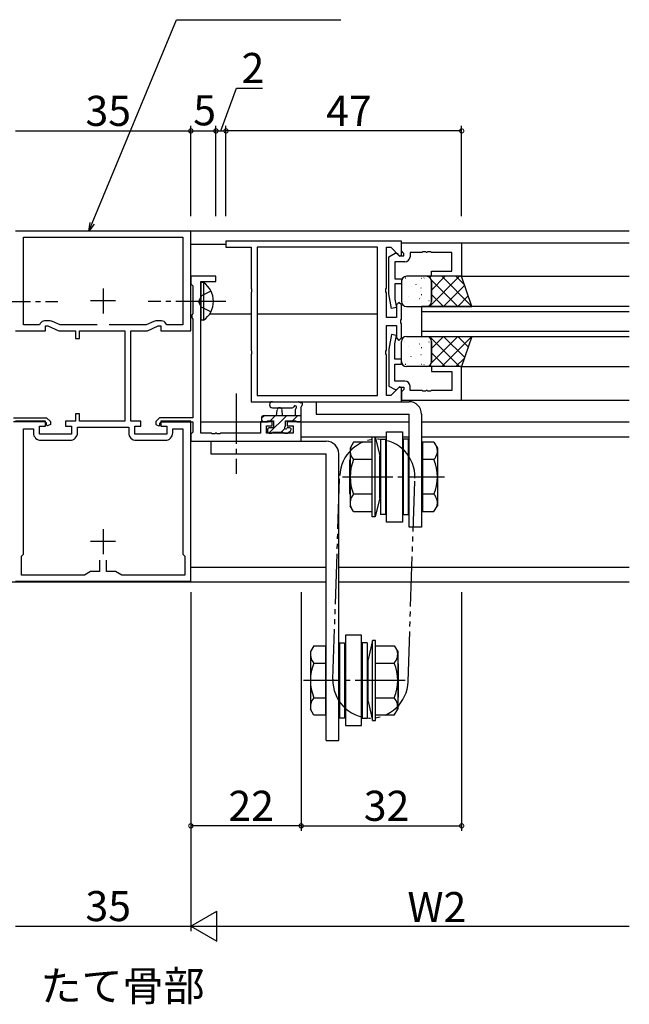
# Model space of a CAD drawing. Extents: x 0 to 1133, y 0 to 806.
# Drawn here: x 762 to 884, y 409 to 606 of the extents above; entities that cross this region are included whole.
import ezdxf

# ---------------------------------------------------------------- set-up
doc = ezdxf.new("R2010")
doc.units = 0
for name, pattern in [('YCENTER_1', [13, 10, -1, 1, -1]), ('YDIVIDE_1', [15, 10, -1, 1, -1, 1, -1]), ('YHIDDEN_1', [4, 3, -1])]:
    doc.linetypes.add(name, pattern=pattern)
for name, color, linetype in [('USER1', 3, 'CONTINUOUS'), ('YKK_11', 7, 'CONTINUOUS'), ('YKK_12', 2, 'CONTINUOUS'), ('YKK_13', 4, 'CONTINUOUS'), ('YKK_D', 6, 'CONTINUOUS')]:
    doc.layers.add(name, color=color, linetype=linetype)
doc.styles.get("Standard").update_dxf_attribs({"font": 'ROMANS.SHX', "bigfont": 'EXTFONT.SHX'})

msp = doc.modelspace()

# ---------------------------------------------------------------- linework, layer by layer
at = {"layer": 'YKK_11', "color": 0, "linetype": 'ByBlock', "lineweight": -2}
for p, q in [((796.5, 563.55), (761.5, 563.55)), ((763.1, 544.85), (763.1, 562.35)), ((763.1, 562.35), (794.9, 562.35)), ((794.9, 562.35), (794.9, 544.85)), ((796.5, 543.65), (796.5, 563.55)), ((838.5, 561.55, 0), (803.5, 561.55, 0)), ((803.5, 561.55, 0), (803.5, 560.35, 0)), ((803.5, 560.35, 0), (808.5, 560.35, 0)), ((808.5, 560.35, 0), (808.5, 552.2, 0)), ((809.7, 560.35, 0), (809.7, 530.75, 0)), ((833.7, 560.35, 0), (809.7, 560.35, 0)), ((809.7, 560.35, 0), (809.7, 530.75, 0)), ((833.7, 530.75, 0), (833.7, 560.35, 0)), ((835.5, 552.2, 0), (835.5, 560.35, 0)), ((835.5, 560.35, 0), (836.38, 560.35, 0)), ((836.38, 560.35, 0), (838.13, 558.59, 0)), ((838.5, 558.75, 0), (838.5, 561.55, 0)), ((838.5, 561.25, 0), (850.5, 561.25, 0)), ((838.5, 559.62, 0), (838.5, 561.25, 0)), ((850.5, 561.25, 0), (850.5, 554.55, 0)), ((836, 558.45, 0), (837.21, 559.15, 0)), ((836, 551.04, 0), (836, 558.45, 0)), ((837.21, 559.15, 0), (837.55, 559.15, 0)), ((837.55, 559.15, 0), (838.05, 558.65, 0)), ((838.05, 558.65, 0), (839, 558.65, 0)), ((838.13, 558.59, 0), (838.5, 558.75, 0)), ((838.8, 559.32, 0), (838.5, 559.62, 0)), ((839, 559.12, 0), (838.8, 559.32, 0)), ((839, 558.65, 0), (839, 559.12, 0)), ((842.54, 559.32, 0), (840.2, 559.32, 0)), ((840.2, 559.32, 0), (840.2, 558.45, 0)), ((842.73, 559.44, 0), (842.54, 559.32, 0)), ((843.27, 559.44, 0), (842.73, 559.44, 0)), ((843.46, 559.32, 0), (843.27, 559.44, 0)), ((843.54, 559.32, 0), (843.46, 559.32, 0)), ((843.73, 559.44, 0), (843.54, 559.32, 0)), ((844.27, 559.44, 0), (843.73, 559.44, 0)), ((844.46, 559.32, 0), (844.27, 559.44, 0)), ((848.57, 559.32, 0), (844.46, 559.32, 0)), ((848.57, 555.55, 0), (848.57, 559.32, 0)), ((839.2, 557.45, 0), (837.2, 557.45, 0)), ((837.2, 557.45, 0), (837.2, 554.05, 0)), ((801.5, 554.55, 0), (796.5, 554.55, 0)), ((796.5, 554.55, 0), (796.5, 553.05, 0)), ((801.5, 553.55, 0), (801.5, 554.55, 0)), ((837.2, 554.05, 0), (838.5, 554.05, 0)), ((838.5, 554.05, 0), (838.5, 553.05, 0)), ((844.5, 554.55, 0), (844.5, 555.55, 0)), ((844.5, 555.55, 0), (848.57, 555.55, 0)), ((850.5, 554.55, 0), (844.5, 554.55, 0)), ((796.5, 553.05, 0), (796.69, 552.85, 0)), ((796.69, 552.85, 0), (796.87, 552.65, 0)), ((796.87, 552.65, 0), (796.87, 547.07, 0)), ((798.5, 550, 0), (798.5, 553.55, 0)), ((798.5, 553.55, 0), (801.5, 553.55, 0)), ((808.5, 552.2, 0), (808.62, 552.02, 0)), ((808.62, 552.02, 0), (808.62, 551.47, 0)), ((835.38, 552.02, 0), (835.5, 552.2, 0)), ((835.38, 551.47, 0), (835.38, 552.02, 0)), ((838.5, 553.05, 0), (837.2, 553.05, 0)), ((837.2, 553.05, 0), (837.2, 549.99, 0)), ((798.38, 549.82, 0), (798.5, 550, 0)), ((808.62, 551.47, 0), (808.5, 551.29, 0)), ((808.5, 551.29, 0), (808.5, 539.8, 0)), ((835.5, 551.29, 0), (835.38, 551.47, 0)), ((835.5, 546.35, 0), (835.5, 551.29, 0)), ((836.51, 548.16, 0), (836, 551.04, 0)), ((837.2, 549.99, 0), (837.49, 548.33, 0)), ((798.38, 549.27, 0), (798.38, 549.82, 0)), ((798.5, 549.09, 0), (798.38, 549.27, 0)), ((798.5, 523.28, 0), (798.5, 549.09, 0)), ((837.49, 548.33, 0), (836.51, 548.16, 0)), ((838, 549.35, 0), (837.5, 548.85, 0)), ((837.5, 548.85, 0), (837.5, 546.35, 0)), ((838.5, 548.85, 0), (838, 549.35, 0)), ((838.5, 546, 0), (838.5, 548.85, 0)), ((796.79, 546.91, 0), (796.7, 546.75, 0)), ((796.7, 546.75, 0), (796.7, 546.35, 0)), ((796.7, 546.35, 0), (796.79, 546.18, 0)), ((796.87, 547.07, 0), (796.79, 546.91, 0)), ((796.79, 546.18, 0), (796.87, 546.02, 0)), ((796.87, 546.02, 0), (796.87, 526.35, 0)), ((837.5, 546.35, 0), (835.5, 546.35, 0)), ((838.38, 545.82, 0), (838.5, 546, 0)), ((766.3, 544.85), (763.1, 544.85)), ((766.47, 545.15), (766.3, 544.85)), ((768.47, 545.65), (767.34, 545.65)), ((767.5, 543.65), (767.5, 544.65)), ((767.5, 544.65), (768, 544.65)), ((768, 544.65), (770.14, 543.65)), ((770.41, 544.85), (768.9, 545.55)), ((777.8, 544.85), (770.41, 544.85)), ((777.8, 544.85), (770.41, 544.85)), ((787.59, 544.85), (780.2, 544.85)), ((789.1, 545.55), (787.59, 544.85)), ((787.86, 543.65), (790, 544.65)), ((790.66, 545.65), (789.53, 545.65)), ((790, 544.65), (790.5, 544.65)), ((790.5, 544.65), (790.5, 543.65)), ((791.7, 544.85), (791.53, 545.15)), ((794.9, 544.85), (791.7, 544.85)), ((835.5, 539.8, 0), (835.5, 544.75, 0)), ((835.5, 544.75, 0), (837.5, 544.75, 0)), ((837.5, 544.75, 0), (837.5, 542.25, 0)), ((838.38, 545.27, 0), (838.38, 545.82, 0)), ((838.5, 545.09, 0), (838.38, 545.27, 0)), ((838.5, 542.25, 0), (838.5, 545.09, 0)), ((761.5, 543.65), (767.5, 543.65)), ((770.14, 543.65), (773.5, 543.65)), ((773.5, 543.65), (773.5, 542.15)), ((773.5, 542.15), (774.3, 542.15)), ((774.3, 542.15), (774.3, 543.65)), ((774.3, 543.65), (783.3, 543.65)), ((783.3, 543.65), (783.3, 525.65)), ((784.5, 525.65), (784.5, 543.65)), ((784.5, 543.65), (787.86, 543.65)), ((790.5, 543.65), (796.5, 543.65)), ((836.51, 542.93, 0), (836, 540.05, 0)), ((837.49, 542.76, 0), (836.51, 542.93, 0)), ((837.2, 541.1, 0), (837.49, 542.76, 0)), ((837.5, 542.25, 0), (838, 541.75, 0)), ((838, 541.75, 0), (838.5, 542.25, 0)), ((836, 540.05, 0), (836, 532.65, 0)), ((837.2, 538.05, 0), (837.2, 541.1, 0)), ((808.5, 539.8, 0), (808.62, 539.62, 0)), ((808.62, 539.07, 0), (808.5, 538.89, 0)), ((808.5, 538.89, 0), (808.5, 529.55, 0)), ((808.62, 539.62, 0), (808.62, 539.07, 0)), ((835.38, 539.62, 0), (835.5, 539.8, 0)), ((835.38, 539.07, 0), (835.38, 539.62, 0)), ((835.5, 538.89, 0), (835.38, 539.07, 0)), ((835.5, 530.75, 0), (835.5, 538.89, 0)), ((838.5, 538.05, 0), (837.2, 538.05, 0)), ((837.2, 533.65, 0), (837.2, 537.05, 0)), ((837.2, 537.05, 0), (838.5, 537.05, 0)), ((838.5, 537.05, 0), (838.5, 538.05, 0)), ((850.5, 536.55, 0), (844.5, 536.55, 0)), ((844.5, 536.55, 0), (844.5, 535.55, 0)), ((850.5, 529.85, 0), (850.5, 536.55, 0)), ((844.5, 535.55, 0), (848.57, 535.55, 0)), ((848.57, 535.55, 0), (848.57, 531.78, 0)), ((836, 532.65, 0), (837.21, 531.95, 0)), ((838.13, 532.5, 0), (836.38, 530.75, 0)), ((839.2, 533.65, 0), (837.2, 533.65, 0)), ((837.55, 531.95, 0), (838.05, 532.45, 0)), ((838.05, 532.45, 0), (839, 532.45, 0)), ((838.5, 532.35, 0), (838.13, 532.5, 0)), ((838.5, 529.55, 0), (838.5, 532.35, 0)), ((839, 532.45, 0), (839, 531.98, 0)), ((840.2, 531.78, 0), (840.2, 532.65, 0)), ((809.7, 530.75, 0), (833.7, 530.75, 0)), ((836.38, 530.75, 0), (835.5, 530.75, 0)), ((837.21, 531.95, 0), (837.55, 531.95, 0)), ((838.8, 531.78, 0), (838.5, 531.48, 0)), ((838.5, 531.48, 0), (838.5, 529.85, 0)), ((839, 531.98, 0), (838.8, 531.78, 0)), ((842.54, 531.78, 0), (840.2, 531.78, 0)), ((842.73, 531.66, 0), (842.54, 531.78, 0)), ((843.27, 531.66, 0), (842.73, 531.66, 0)), ((843.46, 531.78, 0), (843.27, 531.66, 0)), ((843.54, 531.78, 0), (843.46, 531.78, 0)), ((843.73, 531.66, 0), (843.54, 531.78, 0)), ((844.27, 531.66, 0), (843.73, 531.66, 0)), ((844.46, 531.78, 0), (844.27, 531.66, 0)), ((848.57, 531.78, 0), (844.46, 531.78, 0)), ((808.5, 529.55, 0), (838.5, 529.55, 0)), ((838.5, 529.85, 0), (850.5, 529.85, 0)), ((761.13, 526.35, 0), (767.73, 526.35, 0)), ((767.73, 526.35, 0), (768.5, 525.58, 0)), ((774.3, 527.15), (773.5, 527.15)), ((773.5, 527.15), (773.5, 525.65)), ((774.3, 525.65), (774.3, 527.15)), ((790.27, 526.35, 0), (789.5, 525.58, 0)), ((796.87, 526.35, 0), (790.27, 526.35, 0)), ((767.4, 525.55, 0), (761.13, 525.55, 0)), ((767.5, 525.65), (761.5, 525.65)), ((766.3, 523.05), (766.3, 524.65)), ((766.3, 524.65), (767.5, 524.65)), ((767.7, 525.25, 0), (767.4, 525.55, 0)), ((767.5, 524.65), (767.5, 525.65)), ((767.7, 524.84, 0), (767.7, 525.25, 0)), ((767.89, 524.72, 0), (767.7, 524.84, 0)), ((768.5, 525.01, 0), (767.89, 524.72, 0)), ((768.5, 525.58, 0), (768.5, 525.01, 0)), ((773.5, 525.65), (771.5, 525.65)), ((771.5, 525.65), (771.5, 524.65)), ((771.5, 524.65), (772.7, 524.65)), ((772.7, 524.65), (772.7, 523.05)), ((773.9, 523.35), (773.9, 524.45)), ((773.9, 524.45), (784.1, 524.45)), ((783.3, 525.65), (774.3, 525.65)), ((784.1, 524.45), (784.1, 523.35)), ((786.5, 525.65), (784.5, 525.65)), ((785.3, 523.05), (785.3, 524.65)), ((785.3, 524.65), (786.5, 524.65)), ((786.5, 524.65), (786.5, 525.65)), ((789.5, 525.58, 0), (789.5, 525.01, 0)), ((789.5, 525.01, 0), (790.11, 524.72, 0)), ((790.11, 524.72, 0), (790.3, 524.84, 0)), ((790.3, 525.25, 0), (790.6, 525.55, 0)), ((790.3, 524.84, 0), (790.3, 525.25, 0)), ((796.5, 525.65), (790.5, 525.65)), ((790.5, 525.65), (790.5, 524.65)), ((790.5, 524.65), (791.7, 524.65)), ((790.6, 525.55, 0), (796.87, 525.55, 0)), ((791.7, 524.65), (791.7, 523.05)), ((796.5, 493.75), (796.5, 525.65)), ((796.87, 525.55, 0), (796.87, 523.48, 0)), ((812.7, 525.55, 0), (810.4, 525.55, 0)), ((810.4, 525.55, 0), (810.4, 523.28, 0)), ((811.6, 523.28, 0), (811.6, 524.75, 0)), ((811.6, 524.75, 0), (812.7, 524.75, 0)), ((812.7, 524.75, 0), (812.7, 525.55, 0)), ((818.5, 525.55, 0), (815.7, 525.55, 0)), ((815.7, 525.55, 0), (815.7, 524.75, 0)), ((815.7, 524.75, 0), (816.87, 524.75, 0)), ((816.87, 524.75, 0), (816.87, 523.28, 0)), ((818.5, 521.65, 0), (818.5, 525.55, 0)), ((763.1, 499.15), (763.1, 524.15)), ((763.1, 524.15), (765.1, 524.15)), ((765.1, 524.15), (765.1, 523.35)), ((772.7, 523.05), (766.3, 523.05)), ((791.7, 523.05), (785.3, 523.05)), ((792.9, 523.35), (792.9, 524.15)), ((792.9, 524.15), (794.9, 524.15)), ((794.9, 524.15), (794.9, 499.15)), ((796.69, 523.28, 0), (796.5, 523.08, 0)), ((796.5, 523.08, 0), (796.5, 521.65, 0)), ((796.87, 523.48, 0), (796.69, 523.28, 0)), ((800.54, 523.28, 0), (798.5, 523.28, 0)), ((800.73, 523.16, 0), (800.54, 523.28, 0)), ((801.27, 523.16, 0), (800.73, 523.16, 0)), ((801.46, 523.28, 0), (801.27, 523.16, 0)), ((801.54, 523.28, 0), (801.46, 523.28, 0)), ((801.73, 523.16, 0), (801.54, 523.28, 0)), ((802.27, 523.16, 0), (801.73, 523.16, 0)), ((802.46, 523.28, 0), (802.27, 523.16, 0)), ((810.4, 523.28, 0), (802.46, 523.28, 0)), ((816.87, 523.28, 0), (811.6, 523.28, 0)), ((766.6, 521.85), (772.4, 521.85)), ((785.6, 521.85), (791.4, 521.85)), ((796.5, 521.65, 0), (818.5, 521.65, 0)), ((762.7, 498.75), (763.1, 499.15)), ((794.9, 499.15), (795.3, 498.75)), ((762.7, 494.95), (762.7, 498.75)), ((778.3, 497.95), (778.3, 495.65)), ((778.3, 497.95), (778.3, 495.65)), ((779.7, 495.65), (779.7, 497.95)), ((795.3, 498.75), (795.3, 494.95)), ((775.29, 494.95), (762.7, 494.95)), ((776.5, 495.65), (775.29, 494.95)), ((778.3, 495.65), (776.5, 495.65)), ((781.5, 495.65), (779.7, 495.65)), ((782.71, 494.95), (781.5, 495.65)), ((795.3, 494.95), (782.71, 494.95)), ((761.5, 493.75), (796.5, 493.75))]:
    msp.add_line(p, q, dxfattribs=at)
at = {"layer": 'YKK_11', "color": 2}
for p, q in [((779, 552.15), (779, 547.15)), ((781.5, 549.65), (776.5, 549.65)), ((779, 504.15), (779, 499.15)), ((781.5, 501.65), (776.5, 501.65))]:
    msp.add_line(p, q, dxfattribs=at)
at = {"layer": 'YKK_11', "color": 0, "linetype": 'ByBlock', "lineweight": -2}
for centre, radius, start, end in [((839.2, 558.45, 0), 1, 270, 360), ((767.34, 544.65), 1, 90, 150), ((768.47, 544.65), 1, 65.0001, 90), ((789.53, 544.65), 1, 90, 114.9999), ((790.66, 544.65), 1, 30, 90), ((839.2, 532.65, 0), 1, 0, 90), ((766.6, 523.35), 1.5, 180, 270), ((772.4, 523.35), 1.5, 270, 360), ((785.6, 523.35), 1.5, 180, 270), ((791.4, 523.35), 1.5, 270, 360)]:
    msp.add_arc(centre, radius, start, end, dxfattribs=at)
at = {"layer": 'YKK_12'}
for p, q in [((883.93, 563.55), (796.2, 563.55)), ((796.5, 560.95, 0), (803.5, 560.95, 0)), ((850.18, 561.25, 0), (883.93, 561.25, 0)), ((850.3, 554.55), (883.93, 554.55)), ((883.93, 548.55), (842.5, 548.55, 0)), ((842.5, 548.55, 0), (842.5, 542.55, 0)), ((800.25, 547.05), (808.5, 547.05, 0)), ((809.7, 547.05, 0), (833.7, 547.05, 0)), ((842.5, 547.55, 0), (883.93, 547.55)), ((883.93, 543.55), (842.5, 543.55, 0)), ((842.5, 542.55, 0), (883.93, 542.55)), ((850.3, 536.55), (883.93, 536.55)), ((850.2, 529.85, 0), (883.93, 529.85, 0)), ((798.5, 525.55), (811.89, 525.55)), ((818.2, 525.55), (840, 525.55)), ((842.5, 525.55), (883.93, 525.55)), ((818.5, 522.55), (835.48, 522.55)), ((830.7, 522.55), (835.48, 522.55)), ((838.68, 522.55), (840, 522.55)), ((838.68, 522.55), (840, 522.55)), ((842.5, 522.55), (883.93, 522.55)), ((796.5, 496.55), (823.5, 496.55)), ((826, 496.55), (883.93, 496.55)), ((823.5, 493.55), (734.5, 493.55)), ((883.93, 493.55), (826, 493.55))]:
    msp.add_line(p, q, dxfattribs=at)
at = {"layer": 'YKK_13'}
for p, q in [((839.36, 554.15, 0), (839.26, 554.15, 0)), ((843.5, 554.55, 0), (839.5, 554.55, 0)), ((842.59, 554.1, 0), (842.49, 554.1, 0)), ((843.02, 554.23, 0), (842.98, 554.2, 0)), ((850.5, 554.55, 0), (843.5, 554.55, 0)), ((843.73, 554.52, 0), (843.71, 554.55, 0)), ((850.06, 554.55, 0), (844.06, 548.55, 0)), ((844.4, 554.55, 0), (844.16, 554.3, 0)), ((849.71, 548.55, 0), (844.47, 553.78, 0)), ((847.23, 554.55, 0), (844.5, 551.82, 0)), ((852.48, 548.6, 0), (846.54, 554.55, 0)), ((851.07, 552.84, 0), (849.36, 554.55, 0)), ((852.5, 548.55, 0), (850.5, 554.55, 0)), ((838.5, 553.55, 0), (838.5, 549.55, 0)), ((838.55, 552.22, 0), (838.54, 552.22, 0)), ((840.46, 552.58, 0), (840.42, 552.56, 0)), ((841.39, 552.89, 0), (841.38, 552.88, 0)), ((842.4, 552.2, 0), (842.36, 552.17, 0)), ((844.27, 553.56, 0), (844.26, 553.56, 0)), ((844.5, 553.55, 0), (844.5, 549.55, 0)), ((844.5, 549.55, 0), (844.5, 553.55, 0)), ((851.1, 552.76, 0), (846.89, 548.55, 0)), ((839.85, 550.55, 0), (839.8, 550.53, 0)), ((842.08, 550.07, 0), (842.04, 550.04, 0)), ((842.3, 550.35, 0), (842.29, 550.35, 0)), ((842.54, 550.83, 0), (842.44, 550.84, 0)), ((846.88, 548.55, 0), (844.5, 550.92, 0)), ((851.81, 550.64, 0), (849.72, 548.55, 0)), ((839.08, 549.6, 0), (839.07, 549.59, 0)), ((839.5, 548.55, 0), (843.5, 548.55, 0)), ((843.5, 548.55, 0), (852.5, 548.55, 0)), ((844.05, 548.55, 0), (843.92, 548.67, 0)), ((844.02, 549.68, 0), (843.98, 549.65, 0)), ((839.5, 542.55, 0), (843.5, 542.55, 0)), ((843.5, 542.55, 0), (852.5, 542.55, 0)), ((844.05, 542.55, 0), (843.95, 542.44, 0)), ((850.06, 536.55, 0), (844.06, 542.55, 0)), ((849.71, 542.55, 0), (844.47, 537.31, 0)), ((846.88, 542.55, 0), (844.5, 540.17, 0)), ((852.48, 542.5, 0), (846.54, 536.55, 0)), ((851.1, 538.34, 0), (846.89, 542.55, 0)), ((851.81, 540.46, 0), (849.72, 542.55, 0)), ((852.5, 542.55, 0), (850.5, 536.55, 0)), ((838.5, 537.55, 0), (838.5, 541.55, 0)), ((839.08, 541.5, 0), (839.07, 541.5, 0)), ((839.85, 540.54, 0), (839.8, 540.57, 0)), ((842.08, 541.03, 0), (842.04, 541.05, 0)), ((842.3, 540.74, 0), (842.29, 540.74, 0)), ((842.54, 540.26, 0), (842.44, 540.26, 0)), ((844.02, 541.41, 0), (843.98, 541.44, 0)), ((844.5, 537.55, 0), (844.5, 541.55, 0)), ((844.5, 541.55, 0), (844.5, 537.55, 0)), ((838.55, 538.87, 0), (838.54, 538.87, 0)), ((840.46, 538.51, 0), (840.42, 538.54, 0)), ((841.39, 538.21, 0), (841.38, 538.21, 0)), ((842.4, 538.9, 0), (842.36, 538.92, 0)), ((847.23, 536.55, 0), (844.5, 539.28, 0)), ((851.07, 538.25, 0), (849.36, 536.55, 0)), ((839.36, 536.95, 0), (839.26, 536.95, 0)), ((843.5, 536.55, 0), (839.5, 536.55, 0)), ((842.59, 536.99, 0), (842.49, 536.99, 0)), ((843.02, 536.87, 0), (842.98, 536.89, 0)), ((850.5, 536.55, 0), (843.5, 536.55, 0)), ((843.73, 536.57, 0), (843.71, 536.55, 0)), ((844.4, 536.55, 0), (844.16, 536.79, 0)), ((844.27, 537.53, 0), (844.26, 537.53, 0)), ((812.77, 529.55), (817.93, 529.55)), ((812.77, 528.35), (816.73, 528.34)), ((818.5, 525.85), (818.5, 528.53)), ((821.5, 529.55, 0), (821.5, 527.05, 0)), ((821.5, 529.55, 0), (840, 529.55, 0)), ((810.6, 526.3), (811.05, 526.75)), ((810.6, 526.45), (810.6, 525.85)), ((818.5, 526.75), (810.9, 526.75)), ((812.05, 523.25), (815.54, 526.75)), ((812.3, 525.75), (813.3, 526.75)), ((813.6, 526.75), (813.7, 527.89)), ((814.8, 526.75), (814.7, 527.89)), ((816.79, 525.75), (817.79, 526.75)), ((817.3, 527.93), (817.3, 526.75)), ((821.5, 527.05, 0), (840, 527.05, 0)), ((840, 504.55, 0), (840, 527.05, 0)), ((842.5, 527.05, 0), (842.5, 504.55, 0)), ((810.9, 525.55), (811.5, 525.55)), ((811.7, 525.75), (813, 525.75)), ((813, 524.35), (812.1, 524.35)), ((813, 525.75), (813, 524.35)), ((815.4, 524.81), (815.4, 525.75)), ((815.4, 525.75), (817.4, 525.75)), ((816.2, 524.35), (815.86, 524.35)), ((817.6, 525.55), (818.2, 525.55)), ((811.8, 524.05), (811.8, 523.55)), ((812.1, 523.25), (812.6, 523.25)), ((812.8, 523.45), (814.9, 523.45)), ((814.49, 523.45), (815.22, 524.18)), ((815.1, 523.25), (815.7, 523.25)), ((815.91, 523.33), (816.41, 523.83)), ((832.66, 506.55, 0), (832.66, 522.55, 0)), ((832.66, 522.55, 0), (833.26, 522.55, 0)), ((833.26, 506.55, 0), (833.26, 522.55, 0)), ((833.26, 522.55, 0), (834.16, 518.75, 0)), ((835.48, 505.55, 0), (835.48, 523.55, 0)), ((835.48, 523.55, 0), (838.68, 523.55, 0)), ((838.68, 523.55, 0), (838.68, 505.55, 0)), ((800.5, 521.65, 0), (823.5, 521.65, 0)), ((800.5, 521.65, 0), (800.5, 519.15, 0)), ((828.94, 521.47, 0), (828.26, 520.3, 0)), ((832.66, 521.47, 0), (828.94, 521.47, 0)), ((834.32, 522.05, 0), (834.32, 507.05, 0)), ((834.32, 522.05, 0), (835.32, 522.05, 0)), ((835.32, 522.05, 0), (835.32, 507.05, 0)), ((838.84, 522.05, 0), (838.84, 507.05, 0)), ((839.84, 522.05, 0), (838.84, 522.05, 0)), ((839.84, 522.05, 0), (839.84, 507.05, 0)), ((842.66, 521.47, 0), (842.66, 507.62, 0)), ((844.98, 521.47, 0), (842.66, 521.47, 0)), ((844.98, 521.47, 0), (845.66, 520.3, 0)), ((800.5, 519.15, 0), (823.5, 519.15, 0)), ((823.5, 461.95, 0), (823.5, 519.15, 0)), ((826, 461.95, 0), (826, 519.15, 0)), ((828.26, 520.3, 0), (828.26, 508.8, 0)), ((834.16, 510.35, 0), (834.16, 518.75, 0)), ((845.66, 520.3, 0), (845.66, 508.8, 0)), ((828.16, 517.87, 0), (828.26, 517.97, 0)), ((828.16, 517.87, 0), (828.16, 511.22, 0)), ((832.66, 518.01, 0), (828.94, 518.01, 0)), ((844.98, 518.01, 0), (842.66, 518.01, 0)), ((828.16, 511.22, 0), (828.26, 511.12, 0)), ((832.66, 511.08, 0), (828.94, 511.08, 0)), ((844.98, 511.08, 0), (842.66, 511.08, 0)), ((828.94, 507.62, 0), (828.26, 508.8, 0)), ((834.16, 510.35, 0), (833.26, 506.55, 0)), ((844.98, 507.62, 0), (845.66, 508.8, 0)), ((828.94, 507.62, 0), (832.66, 507.62, 0)), ((835.32, 507.05, 0), (834.32, 507.05, 0)), ((838.84, 507.05, 0), (839.84, 507.05, 0)), ((842.66, 507.62, 0), (844.98, 507.62, 0)), ((833.26, 506.55, 0), (832.66, 506.55, 0)), ((838.68, 505.55, 0), (835.48, 505.55, 0)), ((842.5, 504.55, 0), (840, 504.55, 0)), ((826.16, 481.45, 0), (826.16, 466.45, 0)), ((826.16, 481.45, 0), (827.16, 481.45, 0)), ((827.16, 481.45, 0), (827.16, 466.45, 0)), ((827.32, 482.95, 0), (827.32, 464.95, 0)), ((830.52, 482.95, 0), (827.32, 482.95, 0)), ((830.52, 464.95, 0), (830.52, 482.95, 0)), ((830.68, 481.45, 0), (830.68, 466.45, 0)), ((831.68, 481.45, 0), (830.68, 481.45, 0)), ((831.68, 481.45, 0), (831.68, 466.45, 0)), ((832.74, 481.95, 0), (831.84, 478.15, 0)), ((832.74, 465.95, 0), (832.74, 481.95, 0)), ((833.34, 481.95, 0), (832.74, 481.95, 0)), ((833.34, 465.95, 0), (833.34, 481.95, 0)), ((821.02, 480.87, 0), (820.34, 479.7, 0)), ((820.34, 479.7, 0), (820.34, 468.2, 0)), ((821.02, 480.87, 0), (823.34, 480.87, 0)), ((823.34, 480.87, 0), (823.34, 467.02, 0)), ((833.34, 480.87, 0), (837.06, 480.87, 0)), ((837.06, 480.87, 0), (837.74, 479.7, 0)), ((837.74, 479.7, 0), (837.74, 468.2, 0)), ((821.02, 477.41, 0), (823.34, 477.41, 0)), ((831.84, 469.75, 0), (831.84, 478.15, 0)), ((833.34, 477.41, 0), (837.06, 477.41, 0)), ((837.84, 477.27, 0), (837.74, 477.37, 0)), ((837.84, 477.27, 0), (837.84, 470.62, 0)), ((821.02, 470.48, 0), (823.34, 470.48, 0)), ((831.84, 469.75, 0), (832.74, 465.95, 0)), ((833.34, 470.48, 0), (837.06, 470.48, 0)), ((837.84, 470.62, 0), (837.74, 470.52, 0)), ((821.02, 467.02, 0), (820.34, 468.2, 0)), ((837.06, 467.02, 0), (837.74, 468.2, 0)), ((823.34, 467.02, 0), (821.02, 467.02, 0)), ((827.16, 466.45, 0), (826.16, 466.45, 0)), ((830.68, 466.45, 0), (831.68, 466.45, 0)), ((832.74, 465.95, 0), (833.34, 465.95, 0)), ((837.06, 467.02, 0), (833.34, 467.02, 0)), ((827.32, 464.95, 0), (830.52, 464.95, 0)), ((823.5, 461.95, 0), (826, 461.95, 0))]:
    msp.add_line(p, q, dxfattribs=at)
at = {"layer": 'YKK_13', "linetype": 'Continuous'}
for p, q in [((799.01, 553.3), (798.5, 553.3)), ((798.5, 553.3), (798.5, 545.8)), ((799.01, 553.3), (799.01, 545.8)), ((799.01, 545.8), (798.5, 545.8))]:
    msp.add_line(p, q, dxfattribs=at)
at = {"layer": 'YKK_13', "linetype": 'YHIDDEN_1'}
for p, q in [((798.65, 550.69), (798.04, 549.55)), ((800.51, 551.6), (798.65, 550.69)), ((798.65, 548.4), (798.04, 549.55)), ((800.51, 547.5), (798.65, 548.4))]:
    msp.add_line(p, q, dxfattribs=at)
at = {"layer": 'YKK_13', "linetype": 'YCENTER_1'}
for p, q in [((754.5, 549.55), (770, 549.55)), ((803.5, 549.55), (788, 549.55)), ((805.5, 531.15, 0), (805.5, 515.15, 0)), ((826.76, 514.55, 0), (847.06, 514.55, 0)), ((839.24, 473.95, 0), (818.94, 473.95, 0))]:
    msp.add_line(p, q, dxfattribs=at)
at = {"layer": 'YKK_13', "linetype": 'YDIVIDE_1'}
for p, q in [((824.82, 474.2, 0), (826.18, 514.8, 0)), ((839.82, 473.7, 0), (841.18, 514.3, 0))]:
    msp.add_line(p, q, dxfattribs=at)
at = {"layer": 'YKK_13'}
for centre, radius, start, end in [((839.5, 553.55, 0), 1, 90, 180), ((843.5, 553.55, 0), 1, 359.9999, 89.9999), ((843.5, 553.55, 0), 1, 0, 90), ((839.5, 549.55, 0), 1, 180, 270), ((843.5, 549.55, 0), 1, 270, 0), ((843.5, 549.55, 0), 1, 270, 0), ((839.5, 541.55, 0), 1, 90, 180), ((843.5, 541.55, 0), 1, 360, 90), ((843.5, 541.55, 0), 1, 0, 90), ((839.5, 537.55, 0), 1, 180, 270), ((843.5, 537.55, 0), 1, 270.0001, 0.0001), ((843.5, 537.55, 0), 1, 270, 0), ((812.77, 528.95), 0.6, 89.9598, 269.9598), ((814.2, 527.85), 0.5, 5.0921, 174.9079), ((816.73, 528.64), 0.3, 269.9598, 340.8102), ((817.3, 528.45), 0.3, 300, 160.8102), ((817.93, 529.25), 0.3, 40.5288, 90), ((818.39, 529.64), 0.3, 220.5288, 280.5288), ((818.5, 529.05), 0.3, 300, 100.5288), ((818.8, 528.53), 0.3, 120, 180), ((840, 527.05, 0), 2.5, 0, 90), ((810.9, 526.45), 0.3, 90, 180), ((817.6, 527.93), 0.3, 120, 180), ((810.9, 525.85), 0.3, 180, 270), ((811.5, 525.75), 0.2, 270, 0), ((812.1, 524.05), 0.3, 90, 180), ((815.4, 524.35), 0.25, 123.0557, 326.9443), ((815.1, 524.81), 0.3, 303.0557, 0), ((815.86, 524.05), 0.3, 90, 146.9443), ((816.2, 524.05), 0.3, 315, 90), ((817.6, 525.75), 0.2, 180, 270), ((818.2, 525.85), 0.3, 270, 0), ((812.1, 523.55), 0.3, 180, 270), ((812.6, 523.45), 0.2, 270, 0), ((815.1, 523.45), 0.2, 180, 270), ((815.7, 523.55), 0.3, 270, 315), ((823.5, 519.15, 0), 2.5, 0, 90), ((830.81, 519.74, 0), 2.55, 162.8833, 222.8833), ((843.11, 519.74, 0), 2.55, 317.1167, 17.1167), ((837.42, 514.55, 0), 9.16, 157.7807, 202.2193), ((836.5, 514.55, 0), 9.16, 337.7807, 22.2193), ((830.81, 509.35, 0), 2.55, 137.1167, 197.1167), ((843.11, 509.35, 0), 2.55, 342.8833, 42.8833), ((822.89, 479.14, 0), 2.55, 162.8833, 222.8833), ((835.19, 479.14, 0), 2.55, 317.1167, 17.1167), ((829.5, 473.95, 0), 9.16, 157.7807, 202.2193), ((828.58, 473.95, 0), 9.16, 337.7807, 22.2193), ((822.89, 468.75, 0), 2.55, 137.1167, 197.1167), ((835.19, 468.75, 0), 2.55, 342.8833, 42.8833)]:
    msp.add_arc(centre, radius, start, end, dxfattribs=at)
at = {"layer": 'YKK_13', "linetype": 'Continuous'}
msp.add_arc((796.47, 549.55), 4.53, 304.0667, 55.9333, dxfattribs=at)
at = {"layer": 'YKK_13', "linetype": 'YDIVIDE_1'}
for centre, start, end in [((833.68, 514.55, 0), 358.0814, 178.0814), ((832.32, 473.95, 0), 178.0814, 358.0814)]:
    msp.add_arc(centre, 7.5, start, end, dxfattribs=at)
at = {"layer": 'YKK_D'}
for p, q in [((776.82, 565.12), (793.64, 605.73)), ((793.64, 605.73), (826.42, 605.73)), ((802.5, 583.55), (805.6, 592.1)), ((805.6, 592.1), (810.8, 592.1)), ((761.5, 583.55), (796.5, 583.55)), ((796.5, 566.55), (796.5, 584.55)), ((796.5, 566.55), (796.5, 584.55)), ((796.5, 583.55), (801.5, 583.55)), ((801.5, 566.55), (801.5, 584.55)), ((801.5, 566.55), (801.5, 584.55)), ((801.5, 583.55), (803.5, 583.55)), ((803.5, 566.55), (803.5, 584.55)), ((803.5, 566.55), (803.5, 584.55)), ((850.5, 583.55), (803.5, 583.55)), ((850.5, 566.55), (850.5, 584.55)), ((796.5, 491.55), (796.5, 423.95)), ((796.5, 491.55), (796.5, 443.95)), ((796.5, 491.55), (796.5, 423.95)), ((818.5, 491.55), (818.5, 443.95)), ((818.5, 491.55), (818.5, 443.95)), ((850.5, 491.55), (850.5, 443.95)), ((818.5, 444.95), (796.5, 444.95)), ((818.5, 444.95), (850.5, 444.95)), ((796.5, 424.95), (801.7, 427.95)), ((801.7, 421.95), (801.7, 427.95)), ((761.5, 424.95), (796.5, 424.95)), ((796.5, 424.95), (801.7, 421.95)), ((796.5, 424.95), (806.89, 424.95)), ((802.5, 424.95), (883.93, 424.95))]:
    msp.add_line(p, q, dxfattribs=at)
at = {"layer": 'YKK_D', "linetype": 'ByBlock', "lineweight": -2}
for p, q in [((776.17, 563.55), (776.4, 565.29)), ((776.17, 563.55), (776.82, 565.12)), ((777.24, 564.94), (776.17, 563.55))]:
    msp.add_line(p, q, dxfattribs=at)
at = {"layer": 'YKK_D', "linetype": 'ByBlock', "const_width": 0.85}
for points in [[(796.39, 583.55, 1), (796.61, 583.55, 1)], [(796.61, 583.55, 1), (796.39, 583.55, 1)], [(801.39, 583.55, 1), (801.61, 583.55, 1)], [(801.61, 583.55, 1), (801.39, 583.55, 1)], [(803.61, 583.55, 1), (803.4, 583.55, 1)], [(803.4, 583.55, 1), (803.61, 583.55, 1)], [(850.4, 583.55, 1), (850.61, 583.55, 1)], [(796.61, 444.95, 1), (796.39, 444.95, 1)], [(818.61, 444.95, 1), (818.39, 444.95, 1)], [(818.39, 444.95, 1), (818.61, 444.95, 1)], [(850.4, 444.95, 1), (850.61, 444.95, 1)]]:
    msp.add_lwpolyline(points, format="xyb", close=True, dxfattribs=at)

# ---------------------------------------------------------------- texts
at = {"layer": 'USER1'}
msp.add_text('たて骨部', height=6, dxfattribs=at).set_placement((766.5, 410.02))
at = {"layer": 'YKK_D'}
for s, p in [('2', (806.6, 593.1)), ('35', (775.48, 584.55)), ('5', (796.98, 584.66)), ('47', (823.48, 584.55)), ('22', (803.98, 445.95)), ('32', (830.98, 445.95)), ('35', (775.48, 425.95)), ('W2', (839.69, 425.75))]:
    msp.add_text(s, height=6, dxfattribs=at).set_placement(p)

doc.saveas('drawing.dxf')
